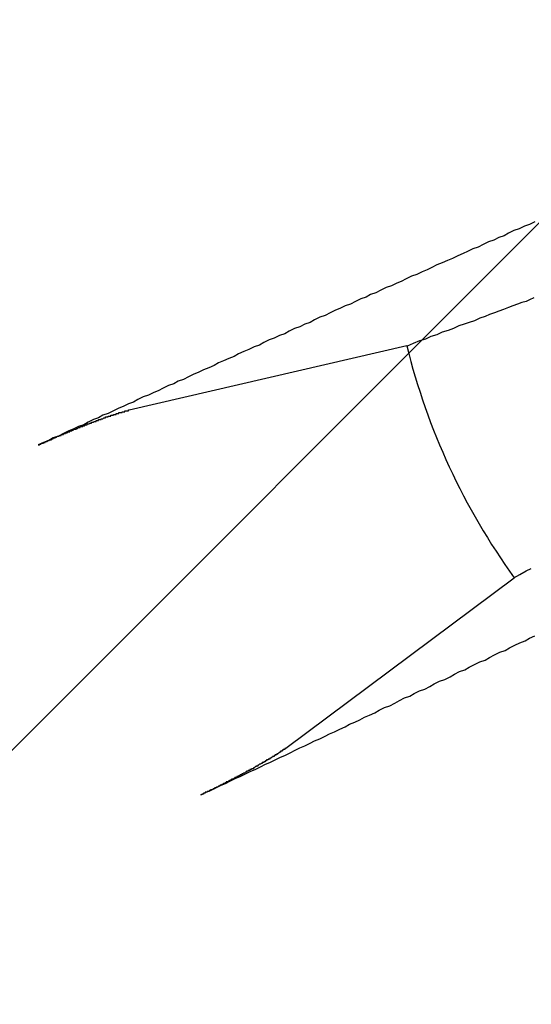
# Model space of a CAD drawing. Extents: x 3.5 to 71.5, y 2.7 to 44.5.
# Drawn here: x 30.9 to 31, y 22.4 to 22.5 of the extents above; entities that cross this region are included whole.
import ezdxf

# ---------------------------------------------------------------- set-up
doc = ezdxf.new("R2010")
doc.units = 0
doc.header["$LTSCALE"] = 4.299999999999998
doc.layers.get('0').update_dxf_attribs({"linetype": 'CONTINUOUS'})
doc.layers.add('HATCH__ANSI_', color=7, linetype='CONTINUOUS')
doc.layers.add('VISIBLE__ANSI_', color=7, linetype='CONTINUOUS')

# ---------------------------------------------------------------- blocks, each defined once
blk = doc.blocks.new('*X22')
at = {"color": 0}
blk.add_line((30.50420560431394, 22.01892423007536), (31.48845757281787, 23.0031761985793), dxfattribs=at)

msp = doc.modelspace()

# ---------------------------------------------------------------- linework, layer by layer
at = {"layer": 'VISIBLE__ANSI_'}
for p, q in [((30.97655284446786, 22.49234063890615), (30.94479049825565, 22.48497096558126)), ((30.96270717904958, 22.44634463219729), (30.9888482098498, 22.4658332245149))]:
    msp.add_line(p, q, dxfattribs=at)
for points in [[(30.9912, 22.5065, 0), (30.9906, 22.5062, 0), (30.99, 22.506, 0), (30.9894, 22.5057, 0), (30.9888, 22.5055, 0), (30.9882, 22.5052, 0), (30.9877, 22.5049, 0), (30.9871, 22.5047, 0), (30.9865, 22.5044, 0), (30.9859, 22.5042, 0), (30.9853, 22.5039, 0), (30.9847, 22.5036, 0), (30.9841, 22.5034, 0), (30.9835, 22.5031, 0), (30.983, 22.5029, 0), (30.9824, 22.5026, 0), (30.9818, 22.5023, 0), (30.9812, 22.5021, 0), (30.9806, 22.5018, 0), (30.98, 22.5016, 0), (30.9794, 22.5013, 0), (30.9789, 22.501, 0), (30.9783, 22.5008, 0), (30.9777, 22.5005, 0), (30.9771, 22.5003, 0), (30.9765, 22.5, 0), (30.9759, 22.4997, 0), (30.9754, 22.4995, 0), (30.9748, 22.4992, 0), (30.9742, 22.499, 0), (30.9736, 22.4987, 0), (30.973, 22.4984, 0), (30.9724, 22.4982, 0), (30.9719, 22.4979, 0), (30.9713, 22.4977, 0), (30.9707, 22.4974, 0), (30.9701, 22.4971, 0), (30.9695, 22.4969, 0), (30.9689, 22.4966, 0), (30.9684, 22.4964, 0), (30.9678, 22.4961, 0), (30.9672, 22.4958, 0), (30.9666, 22.4956, 0), (30.966, 22.4953, 0), (30.9655, 22.495, 0), (30.9649, 22.4948, 0), (30.9643, 22.4945, 0), (30.9637, 22.4943, 0), (30.9631, 22.494, 0), (30.9626, 22.4937, 0), (30.962, 22.4935, 0), (30.9614, 22.4932, 0), (30.9608, 22.493, 0), (30.9602, 22.4927, 0), (30.9597, 22.4924, 0), (30.9591, 22.4922, 0), (30.9585, 22.4919, 0), (30.9579, 22.4917, 0), (30.9573, 22.4914, 0), (30.9568, 22.4911, 0), (30.9562, 22.4909, 0), (30.9556, 22.4906, 0), (30.955, 22.4904, 0), (30.9545, 22.4901, 0), (30.9539, 22.4898, 0), (30.9533, 22.4896, 0), (30.9527, 22.4893, 0), (30.9522, 22.4891, 0), (30.9516, 22.4888, 0), (30.951, 22.4885, 0), (30.9504, 22.4883, 0), (30.9499, 22.488, 0), (30.9493, 22.4878, 0), (30.9487, 22.4875, 0), (30.9481, 22.4872, 0), (30.9476, 22.487, 0), (30.947, 22.4867, 0), (30.9464, 22.4865, 0), (30.9458, 22.4862, 0), (30.9453, 22.4859, 0), (30.9447, 22.4857, 0), (30.9441, 22.4854, 0), (30.9436, 22.4852, 0), (30.943, 22.4849, 0), (30.9424, 22.4846, 0), (30.9418, 22.4844, 0), (30.9413, 22.4841, 0), (30.9407, 22.4839, 0), (30.9401, 22.4836, 0), (30.9396, 22.4833, 0), (30.939, 22.4831, 0), (30.9384, 22.4828, 0), (30.9379, 22.4826, 0), (30.9373, 22.4823, 0), (30.9367, 22.482, 0), (30.9361, 22.4818, 0), (30.9356, 22.4815, 0), (30.935, 22.4813, 0), (30.9344, 22.481, 0)], [(30.9911, 22.4978, 0), (30.9906, 22.4976, 0), (30.9902, 22.4974, 0), (30.9897, 22.4973, 0), (30.9892, 22.4971, 0), (30.9887, 22.4969, 0), (30.9882, 22.4967, 0), (30.9876, 22.4965, 0), (30.9871, 22.4963, 0), (30.9866, 22.4961, 0), (30.986, 22.4959, 0), (30.9855, 22.4957, 0), (30.9849, 22.4955, 0), (30.9843, 22.4952, 0), (30.9837, 22.495, 0), (30.9831, 22.4948, 0), (30.9825, 22.4946, 0), (30.9819, 22.4943, 0), (30.9813, 22.4941, 0), (30.9806, 22.4939, 0), (30.98, 22.4936, 0), (30.9793, 22.4934, 0), (30.9787, 22.4931, 0), (30.978, 22.4929, 0), (30.9773, 22.4926, 0), (30.9766, 22.4923, 0)], [(30.9344, 22.481, 0), (30.9345, 22.481, 0), (30.9345, 22.481, 0), (30.9346, 22.4811, 0), (30.9346, 22.4811, 0), (30.9346, 22.4811, 0), (30.9347, 22.4811, 0), (30.9347, 22.4811, 0), (30.9347, 22.4811, 0), (30.9348, 22.4812, 0), (30.9348, 22.4812, 0), (30.9349, 22.4812, 0), (30.9349, 22.4812, 0), (30.9349, 22.4812, 0), (30.935, 22.4812, 0), (30.935, 22.4813, 0), (30.935, 22.4813, 0), (30.9351, 22.4813, 0), (30.9351, 22.4813, 0), (30.9352, 22.4813, 0), (30.9352, 22.4813, 0), (30.9352, 22.4814, 0), (30.9353, 22.4814, 0), (30.9353, 22.4814, 0), (30.9353, 22.4814, 0), (30.9354, 22.4814, 0), (30.9354, 22.4814, 0), (30.9355, 22.4815, 0), (30.9355, 22.4815, 0), (30.9355, 22.4815, 0), (30.9356, 22.4815, 0), (30.9356, 22.4815, 0), (30.9356, 22.4815, 0), (30.9357, 22.4816, 0), (30.9357, 22.4816, 0), (30.9358, 22.4816, 0), (30.9358, 22.4816, 0), (30.9358, 22.4816, 0), (30.9359, 22.4816, 0), (30.9359, 22.4817, 0), (30.9359, 22.4817, 0), (30.936, 22.4817, 0), (30.936, 22.4817, 0), (30.9361, 22.4817, 0), (30.9361, 22.4817, 0), (30.9361, 22.4818, 0), (30.9362, 22.4818, 0), (30.9362, 22.4818, 0), (30.9362, 22.4818, 0), (30.9363, 22.4818, 0), (30.9363, 22.4818, 0), (30.9364, 22.4819, 0), (30.9364, 22.4819, 0), (30.9364, 22.4819, 0), (30.9365, 22.4819, 0), (30.9365, 22.4819, 0), (30.9365, 22.4819, 0), (30.9366, 22.482, 0), (30.9366, 22.482, 0), (30.9367, 22.482, 0), (30.9367, 22.482, 0), (30.9367, 22.482, 0), (30.9368, 22.482, 0), (30.9368, 22.482, 0), (30.9368, 22.4821, 0), (30.9369, 22.4821, 0), (30.9369, 22.4821, 0), (30.9369, 22.4821, 0), (30.937, 22.4821, 0), (30.937, 22.4821, 0), (30.937, 22.4822, 0), (30.9371, 22.4822, 0), (30.9371, 22.4822, 0), (30.9372, 22.4822, 0), (30.9372, 22.4822, 0), (30.9372, 22.4822, 0), (30.9373, 22.4822, 0), (30.9373, 22.4823, 0), (30.9373, 22.4823, 0), (30.9374, 22.4823, 0), (30.9374, 22.4823, 0), (30.9375, 22.4823, 0), (30.9375, 22.4823, 0), (30.9375, 22.4824, 0), (30.9376, 22.4824, 0), (30.9376, 22.4824, 0), (30.9376, 22.4824, 0), (30.9377, 22.4824, 0), (30.9377, 22.4824, 0), (30.9378, 22.4825, 0), (30.9378, 22.4825, 0), (30.9378, 22.4825, 0), (30.9379, 22.4825, 0), (30.9379, 22.4825, 0), (30.9379, 22.4825, 0), (30.938, 22.4825, 0), (30.938, 22.4826, 0), (30.9381, 22.4826, 0), (30.9381, 22.4826, 0), (30.9381, 22.4826, 0), (30.9382, 22.4826, 0), (30.9382, 22.4826, 0), (30.9383, 22.4827, 0), (30.9383, 22.4827, 0), (30.9383, 22.4827, 0), (30.9384, 22.4827, 0), (30.9384, 22.4827, 0), (30.9384, 22.4827, 0), (30.9385, 22.4828, 0), (30.9385, 22.4828, 0), (30.9386, 22.4828, 0), (30.9386, 22.4828, 0), (30.9386, 22.4828, 0), (30.9387, 22.4828, 0), (30.9387, 22.4828, 0), (30.9388, 22.4829, 0), (30.9388, 22.4829, 0), (30.9388, 22.4829, 0), (30.9389, 22.4829, 0), (30.9389, 22.4829, 0), (30.9389, 22.4829, 0), (30.939, 22.483, 0), (30.939, 22.483, 0), (30.9391, 22.483, 0), (30.9391, 22.483, 0), (30.9391, 22.483, 0), (30.9392, 22.483, 0), (30.9392, 22.483, 0), (30.9392, 22.4831, 0), (30.9393, 22.4831, 0), (30.9393, 22.4831, 0), (30.9394, 22.4831, 0), (30.9394, 22.4831, 0), (30.9394, 22.4831, 0), (30.9395, 22.4831, 0), (30.9395, 22.4832, 0), (30.9395, 22.4832, 0), (30.9396, 22.4832, 0), (30.9396, 22.4832, 0), (30.9396, 22.4832, 0), (30.9397, 22.4832, 0), (30.9397, 22.4832, 0), (30.9398, 22.4833, 0), (30.9398, 22.4833, 0), (30.9398, 22.4833, 0), (30.9399, 22.4833, 0), (30.9399, 22.4833, 0), (30.9399, 22.4833, 0), (30.94, 22.4833, 0), (30.94, 22.4834, 0), (30.94, 22.4834, 0), (30.9401, 22.4834, 0), (30.9401, 22.4834, 0), (30.9401, 22.4834, 0), (30.9402, 22.4834, 0), (30.9402, 22.4834, 0), (30.9402, 22.4834, 0), (30.9403, 22.4835, 0), (30.9403, 22.4835, 0), (30.9403, 22.4835, 0), (30.9404, 22.4835, 0), (30.9404, 22.4835, 0), (30.9404, 22.4835, 0), (30.9405, 22.4835, 0), (30.9405, 22.4836, 0), (30.9405, 22.4836, 0), (30.9406, 22.4836, 0), (30.9406, 22.4836, 0), (30.9406, 22.4836, 0), (30.9407, 22.4836, 0), (30.9407, 22.4836, 0), (30.9407, 22.4836, 0), (30.9408, 22.4837, 0), (30.9408, 22.4837, 0), (30.9408, 22.4837, 0), (30.9409, 22.4837, 0), (30.9409, 22.4837, 0), (30.9409, 22.4837, 0), (30.941, 22.4837, 0), (30.941, 22.4837, 0), (30.941, 22.4838, 0), (30.9411, 22.4838, 0), (30.9411, 22.4838, 0), (30.9412, 22.4838, 0), (30.9412, 22.4838, 0), (30.9412, 22.4838, 0), (30.9413, 22.4838, 0), (30.9413, 22.4838, 0), (30.9413, 22.4839, 0), (30.9414, 22.4839, 0), (30.9414, 22.4839, 0), (30.9414, 22.4839, 0), (30.9415, 22.4839, 0), (30.9415, 22.4839, 0), (30.9415, 22.4839, 0), (30.9416, 22.4839, 0), (30.9416, 22.484, 0), (30.9416, 22.484, 0), (30.9417, 22.484, 0), (30.9417, 22.484, 0), (30.9417, 22.484, 0), (30.9418, 22.484, 0), (30.9418, 22.484, 0), (30.9418, 22.484, 0), (30.9419, 22.4841, 0), (30.9419, 22.4841, 0), (30.9419, 22.4841, 0), (30.942, 22.4841, 0), (30.942, 22.4841, 0), (30.942, 22.4841, 0), (30.942, 22.4841, 0), (30.9421, 22.4841, 0), (30.9421, 22.4841, 0), (30.9421, 22.4842, 0), (30.9422, 22.4842, 0), (30.9422, 22.4842, 0), (30.9422, 22.4842, 0), (30.9423, 22.4842, 0), (30.9423, 22.4842, 0), (30.9423, 22.4842, 0), (30.9424, 22.4842, 0), (30.9424, 22.4842, 0), (30.9424, 22.4843, 0), (30.9425, 22.4843, 0), (30.9425, 22.4843, 0), (30.9425, 22.4843, 0), (30.9425, 22.4843, 0), (30.9426, 22.4843, 0), (30.9426, 22.4843, 0), (30.9426, 22.4843, 0), (30.9427, 22.4843, 0), (30.9427, 22.4843, 0), (30.9427, 22.4844, 0), (30.9428, 22.4844, 0), (30.9428, 22.4844, 0), (30.9428, 22.4844, 0), (30.9428, 22.4844, 0), (30.9429, 22.4844, 0), (30.9429, 22.4844, 0), (30.9429, 22.4844, 0), (30.9429, 22.4844, 0), (30.943, 22.4844, 0), (30.943, 22.4844, 0), (30.943, 22.4845, 0), (30.9431, 22.4845, 0), (30.9431, 22.4845, 0), (30.9431, 22.4845, 0), (30.9431, 22.4845, 0), (30.9432, 22.4845, 0), (30.9432, 22.4845, 0), (30.9432, 22.4845, 0), (30.9432, 22.4845, 0), (30.9433, 22.4845, 0), (30.9433, 22.4845, 0), (30.9433, 22.4845, 0), (30.9433, 22.4846, 0), (30.9434, 22.4846, 0), (30.9434, 22.4846, 0), (30.9434, 22.4846, 0), (30.9434, 22.4846, 0), (30.9435, 22.4846, 0), (30.9435, 22.4846, 0), (30.9435, 22.4846, 0), (30.9435, 22.4846, 0), (30.9436, 22.4846, 0), (30.9436, 22.4846, 0), (30.9436, 22.4846, 0), (30.9436, 22.4847, 0), (30.9437, 22.4847, 0), (30.9437, 22.4847, 0), (30.9437, 22.4847, 0), (30.9437, 22.4847, 0), (30.9438, 22.4847, 0), (30.9438, 22.4847, 0), (30.9438, 22.4847, 0), (30.9438, 22.4847, 0), (30.9439, 22.4847, 0), (30.9439, 22.4847, 0), (30.9439, 22.4847, 0), (30.9439, 22.4847, 0), (30.944, 22.4847, 0), (30.944, 22.4848, 0), (30.944, 22.4848, 0), (30.944, 22.4848, 0), (30.9441, 22.4848, 0), (30.9441, 22.4848, 0), (30.9441, 22.4848, 0), (30.9441, 22.4848, 0), (30.9441, 22.4848, 0), (30.9442, 22.4848, 0), (30.9442, 22.4848, 0), (30.9442, 22.4848, 0), (30.9442, 22.4848, 0), (30.9443, 22.4848, 0), (30.9443, 22.4848, 0), (30.9443, 22.4848, 0), (30.9443, 22.4849, 0), (30.9443, 22.4849, 0), (30.9444, 22.4849, 0), (30.9444, 22.4849, 0), (30.9444, 22.4849, 0), (30.9444, 22.4849, 0), (30.9445, 22.4849, 0), (30.9445, 22.4849, 0), (30.9445, 22.4849, 0), (30.9445, 22.4849, 0), (30.9445, 22.4849, 0), (30.9446, 22.4849, 0), (30.9446, 22.4849, 0), (30.9446, 22.4849, 0), (30.9446, 22.4849, 0), (30.9446, 22.4849, 0), (30.9447, 22.4849, 0), (30.9447, 22.4849, 0), (30.9447, 22.4849, 0), (30.9447, 22.485, 0), (30.9447, 22.485, 0), (30.9448, 22.485, 0), (30.9448, 22.485, 0), (30.9448, 22.485, 0)], [(30.9888, 22.4658, 0), (30.9895, 22.4662, 0), (30.9902, 22.4666, 0), (30.9908, 22.4669, 0)], [(30.953, 22.441, 0), (30.9536, 22.4413, 0), (30.9541, 22.4415, 0), (30.9547, 22.4418, 0), (30.9553, 22.4421, 0), (30.9558, 22.4423, 0), (30.9564, 22.4426, 0), (30.957, 22.4429, 0), (30.9575, 22.4431, 0), (30.9581, 22.4434, 0), (30.9587, 22.4437, 0), (30.9592, 22.4439, 0), (30.9598, 22.4442, 0), (30.9604, 22.4445, 0), (30.9609, 22.4447, 0), (30.9615, 22.445, 0), (30.9621, 22.4453, 0), (30.9626, 22.4455, 0), (30.9632, 22.4458, 0), (30.9638, 22.4461, 0), (30.9643, 22.4464, 0), (30.9649, 22.4466, 0), (30.9655, 22.4469, 0), (30.966, 22.4472, 0), (30.9666, 22.4474, 0), (30.9672, 22.4477, 0), (30.9677, 22.448, 0), (30.9683, 22.4482, 0), (30.9689, 22.4485, 0), (30.9695, 22.4488, 0), (30.97, 22.4491, 0), (30.9706, 22.4493, 0), (30.9712, 22.4496, 0), (30.9717, 22.4499, 0), (30.9723, 22.4501, 0), (30.9729, 22.4504, 0), (30.9734, 22.4507, 0), (30.974, 22.451, 0), (30.9746, 22.4512, 0), (30.9752, 22.4515, 0), (30.9757, 22.4518, 0), (30.9763, 22.4521, 0), (30.9769, 22.4523, 0), (30.9774, 22.4526, 0), (30.978, 22.4529, 0), (30.9786, 22.4531, 0), (30.9792, 22.4534, 0), (30.9797, 22.4537, 0), (30.9803, 22.454, 0), (30.9809, 22.4542, 0), (30.9815, 22.4545, 0), (30.982, 22.4548, 0), (30.9826, 22.4551, 0), (30.9832, 22.4553, 0), (30.9837, 22.4556, 0), (30.9843, 22.4559, 0), (30.9849, 22.4562, 0), (30.9855, 22.4564, 0), (30.986, 22.4567, 0), (30.9866, 22.457, 0), (30.9872, 22.4573, 0), (30.9878, 22.4575, 0), (30.9883, 22.4578, 0), (30.9889, 22.4581, 0), (30.9895, 22.4584, 0), (30.9901, 22.4586, 0), (30.9906, 22.4589, 0), (30.9912, 22.4592, 0)], [(30.9627, 22.4463, 0), (30.9627, 22.4463, 0), (30.9627, 22.4463, 0), (30.9627, 22.4463, 0), (30.9626, 22.4463, 0), (30.9626, 22.4463, 0), (30.9626, 22.4463, 0), (30.9626, 22.4463, 0), (30.9626, 22.4463, 0), (30.9626, 22.4462, 0), (30.9625, 22.4462, 0), (30.9625, 22.4462, 0), (30.9625, 22.4462, 0), (30.9625, 22.4462, 0), (30.9625, 22.4462, 0), (30.9625, 22.4462, 0), (30.9624, 22.4462, 0), (30.9624, 22.4461, 0), (30.9624, 22.4461, 0), (30.9624, 22.4461, 0), (30.9624, 22.4461, 0), (30.9624, 22.4461, 0), (30.9623, 22.4461, 0), (30.9623, 22.4461, 0), (30.9623, 22.4461, 0), (30.9623, 22.446, 0), (30.9623, 22.446, 0), (30.9622, 22.446, 0), (30.9622, 22.446, 0), (30.9622, 22.446, 0), (30.9622, 22.446, 0), (30.9622, 22.446, 0), (30.9621, 22.446, 0), (30.9621, 22.4459, 0), (30.9621, 22.4459, 0), (30.9621, 22.4459, 0), (30.9621, 22.4459, 0), (30.962, 22.4459, 0), (30.962, 22.4459, 0), (30.962, 22.4459, 0), (30.962, 22.4458, 0), (30.962, 22.4458, 0), (30.9619, 22.4458, 0), (30.9619, 22.4458, 0), (30.9619, 22.4458, 0), (30.9619, 22.4458, 0), (30.9619, 22.4458, 0), (30.9618, 22.4457, 0), (30.9618, 22.4457, 0), (30.9618, 22.4457, 0), (30.9618, 22.4457, 0), (30.9617, 22.4457, 0), (30.9617, 22.4457, 0), (30.9617, 22.4457, 0), (30.9617, 22.4456, 0), (30.9617, 22.4456, 0), (30.9616, 22.4456, 0), (30.9616, 22.4456, 0), (30.9616, 22.4456, 0), (30.9616, 22.4456, 0), (30.9615, 22.4456, 0), (30.9615, 22.4455, 0), (30.9615, 22.4455, 0), (30.9615, 22.4455, 0), (30.9615, 22.4455, 0), (30.9614, 22.4455, 0), (30.9614, 22.4455, 0), (30.9614, 22.4455, 0), (30.9614, 22.4454, 0), (30.9613, 22.4454, 0), (30.9613, 22.4454, 0), (30.9613, 22.4454, 0), (30.9613, 22.4454, 0), (30.9612, 22.4454, 0), (30.9612, 22.4454, 0), (30.9612, 22.4453, 0), (30.9612, 22.4453, 0), (30.9612, 22.4453, 0), (30.9611, 22.4453, 0), (30.9611, 22.4453, 0), (30.9611, 22.4453, 0), (30.9611, 22.4453, 0), (30.961, 22.4452, 0), (30.961, 22.4452, 0), (30.961, 22.4452, 0), (30.961, 22.4452, 0), (30.9609, 22.4452, 0), (30.9609, 22.4452, 0), (30.9609, 22.4451, 0), (30.9608, 22.4451, 0), (30.9608, 22.4451, 0), (30.9608, 22.4451, 0), (30.9608, 22.4451, 0), (30.9607, 22.4451, 0), (30.9607, 22.4451, 0), (30.9607, 22.445, 0), (30.9607, 22.445, 0), (30.9606, 22.445, 0), (30.9606, 22.445, 0), (30.9606, 22.445, 0), (30.9605, 22.445, 0), (30.9605, 22.4449, 0), (30.9605, 22.4449, 0), (30.9605, 22.4449, 0), (30.9604, 22.4449, 0), (30.9604, 22.4449, 0), (30.9604, 22.4449, 0), (30.9603, 22.4448, 0), (30.9603, 22.4448, 0), (30.9603, 22.4448, 0), (30.9603, 22.4448, 0), (30.9602, 22.4448, 0), (30.9602, 22.4447, 0), (30.9602, 22.4447, 0), (30.9601, 22.4447, 0), (30.9601, 22.4447, 0), (30.9601, 22.4447, 0), (30.96, 22.4447, 0), (30.96, 22.4446, 0), (30.96, 22.4446, 0), (30.96, 22.4446, 0), (30.9599, 22.4446, 0), (30.9599, 22.4446, 0), (30.9599, 22.4446, 0), (30.9598, 22.4445, 0), (30.9598, 22.4445, 0), (30.9598, 22.4445, 0), (30.9597, 22.4445, 0), (30.9597, 22.4445, 0), (30.9597, 22.4445, 0), (30.9596, 22.4444, 0), (30.9596, 22.4444, 0), (30.9596, 22.4444, 0), (30.9596, 22.4444, 0), (30.9595, 22.4444, 0), (30.9595, 22.4443, 0), (30.9595, 22.4443, 0), (30.9594, 22.4443, 0), (30.9594, 22.4443, 0), (30.9594, 22.4443, 0), (30.9593, 22.4443, 0), (30.9593, 22.4442, 0), (30.9593, 22.4442, 0), (30.9592, 22.4442, 0), (30.9592, 22.4442, 0), (30.9592, 22.4442, 0), (30.9591, 22.4441, 0), (30.9591, 22.4441, 0), (30.9591, 22.4441, 0), (30.959, 22.4441, 0), (30.959, 22.4441, 0), (30.959, 22.4441, 0), (30.959, 22.444, 0), (30.9589, 22.444, 0), (30.9589, 22.444, 0), (30.9589, 22.444, 0), (30.9588, 22.444, 0), (30.9588, 22.444, 0), (30.9588, 22.4439, 0), (30.9587, 22.4439, 0), (30.9587, 22.4439, 0), (30.9587, 22.4439, 0), (30.9586, 22.4439, 0), (30.9586, 22.4439, 0), (30.9586, 22.4438, 0), (30.9585, 22.4438, 0), (30.9585, 22.4438, 0), (30.9585, 22.4438, 0), (30.9584, 22.4438, 0), (30.9584, 22.4437, 0), (30.9584, 22.4437, 0), (30.9583, 22.4437, 0), (30.9583, 22.4437, 0), (30.9583, 22.4437, 0), (30.9582, 22.4437, 0), (30.9582, 22.4436, 0), (30.9582, 22.4436, 0), (30.9581, 22.4436, 0), (30.9581, 22.4436, 0), (30.9581, 22.4436, 0), (30.958, 22.4435, 0), (30.958, 22.4435, 0), (30.958, 22.4435, 0), (30.9579, 22.4435, 0), (30.9579, 22.4435, 0), (30.9579, 22.4435, 0), (30.9578, 22.4434, 0), (30.9578, 22.4434, 0), (30.9578, 22.4434, 0), (30.9577, 22.4434, 0), (30.9577, 22.4434, 0), (30.9577, 22.4433, 0), (30.9576, 22.4433, 0), (30.9576, 22.4433, 0), (30.9576, 22.4433, 0), (30.9575, 22.4433, 0), (30.9575, 22.4433, 0), (30.9574, 22.4432, 0), (30.9574, 22.4432, 0), (30.9574, 22.4432, 0), (30.9573, 22.4432, 0), (30.9573, 22.4432, 0), (30.9573, 22.4431, 0), (30.9572, 22.4431, 0), (30.9572, 22.4431, 0), (30.9572, 22.4431, 0), (30.9571, 22.4431, 0), (30.9571, 22.443, 0), (30.957, 22.443, 0), (30.957, 22.443, 0), (30.957, 22.443, 0), (30.9569, 22.443, 0), (30.9569, 22.4429, 0), (30.9569, 22.4429, 0), (30.9568, 22.4429, 0), (30.9568, 22.4429, 0), (30.9568, 22.4429, 0), (30.9567, 22.4428, 0), (30.9567, 22.4428, 0), (30.9566, 22.4428, 0), (30.9566, 22.4428, 0), (30.9566, 22.4428, 0), (30.9565, 22.4428, 0), (30.9565, 22.4427, 0), (30.9565, 22.4427, 0), (30.9564, 22.4427, 0), (30.9564, 22.4427, 0), (30.9563, 22.4427, 0), (30.9563, 22.4426, 0), (30.9563, 22.4426, 0), (30.9562, 22.4426, 0), (30.9562, 22.4426, 0), (30.9562, 22.4426, 0), (30.9561, 22.4425, 0), (30.9561, 22.4425, 0), (30.9561, 22.4425, 0), (30.956, 22.4425, 0), (30.956, 22.4425, 0), (30.9559, 22.4425, 0), (30.9559, 22.4424, 0), (30.9559, 22.4424, 0), (30.9558, 22.4424, 0), (30.9558, 22.4424, 0), (30.9558, 22.4424, 0), (30.9557, 22.4423, 0), (30.9557, 22.4423, 0), (30.9557, 22.4423, 0), (30.9556, 22.4423, 0), (30.9556, 22.4423, 0), (30.9556, 22.4423, 0), (30.9555, 22.4422, 0), (30.9555, 22.4422, 0), (30.9554, 22.4422, 0), (30.9554, 22.4422, 0), (30.9554, 22.4422, 0), (30.9553, 22.4421, 0), (30.9553, 22.4421, 0), (30.9553, 22.4421, 0), (30.9552, 22.4421, 0), (30.9552, 22.4421, 0), (30.9552, 22.4421, 0), (30.9551, 22.442, 0), (30.9551, 22.442, 0), (30.9551, 22.442, 0), (30.955, 22.442, 0), (30.955, 22.442, 0), (30.955, 22.442, 0), (30.9549, 22.4419, 0), (30.9549, 22.4419, 0), (30.9548, 22.4419, 0), (30.9548, 22.4419, 0), (30.9548, 22.4419, 0), (30.9547, 22.4418, 0), (30.9547, 22.4418, 0), (30.9547, 22.4418, 0), (30.9546, 22.4418, 0), (30.9546, 22.4418, 0), (30.9546, 22.4418, 0), (30.9545, 22.4417, 0), (30.9545, 22.4417, 0), (30.9544, 22.4417, 0), (30.9544, 22.4417, 0), (30.9544, 22.4417, 0), (30.9543, 22.4416, 0), (30.9543, 22.4416, 0), (30.9543, 22.4416, 0), (30.9542, 22.4416, 0), (30.9542, 22.4416, 0), (30.9541, 22.4416, 0), (30.9541, 22.4415, 0), (30.9541, 22.4415, 0), (30.954, 22.4415, 0), (30.954, 22.4415, 0), (30.954, 22.4415, 0), (30.9539, 22.4414, 0), (30.9539, 22.4414, 0), (30.9538, 22.4414, 0), (30.9538, 22.4414, 0), (30.9538, 22.4414, 0), (30.9537, 22.4414, 0), (30.9537, 22.4413, 0), (30.9537, 22.4413, 0), (30.9536, 22.4413, 0), (30.9536, 22.4413, 0), (30.9535, 22.4413, 0), (30.9535, 22.4413, 0), (30.9535, 22.4412, 0), (30.9534, 22.4412, 0), (30.9534, 22.4412, 0), (30.9534, 22.4412, 0), (30.9533, 22.4412, 0), (30.9533, 22.4411, 0), (30.9533, 22.4411, 0), (30.9532, 22.4411, 0), (30.9532, 22.4411, 0), (30.9531, 22.4411, 0), (30.9531, 22.4411, 0), (30.9531, 22.441, 0), (30.953, 22.441, 0), (30.953, 22.441, 0)]]:
    msp.add_polyline3d(points, dxfattribs=at)
for centre, radius in [((31.05045757281786, 22.51051578483373), 0.2187500000000011), ((31.05045757281787, 22.51051578483373), 0.1995000000000013)]:
    msp.add_circle(centre, radius, dxfattribs=at)
for radius, start, end in [(0.1926758842449791, 122.1570937100581, 287.6110106402432), (0.0761067986580548, 193.8163793083527, 215.9517250419471)]:
    msp.add_arc((31.05045757281787, 22.51051578483373), radius, start, end, dxfattribs=at)

# ---------------------------------------------------------------- block references
at = {"layer": 'HATCH__ANSI_', "color": 5, "linetype": 'CONTINUOUS'}
msp.add_blockref('*X22', (0, 0), dxfattribs=at)

doc.saveas('drawing.dxf')
